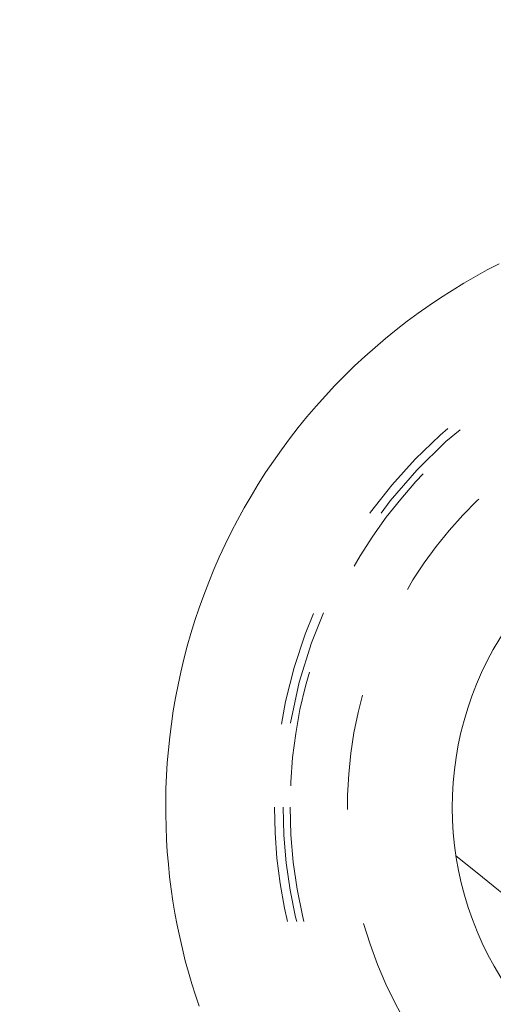
# Model space of a CAD drawing. Units: inches. Extents: x -1850 to 3750, y -1227 to 4373.
# Drawn here: x 495 to 505, y 1019 to 1040 of the extents above; entities that cross this region are included whole.
import ezdxf

# ---------------------------------------------------------------- set-up
doc = ezdxf.new("R2010")
doc.units = ezdxf.units.IN
doc.linetypes.add('DASHED', pattern=[4.8, 2.4, -2.4])
doc.layers.add('KC_COMMON_LAYER [1]', color=7, linetype='Continuous', lineweight=0)

msp = doc.modelspace()

# ---------------------------------------------------------------- linework, layer by layer
at = {"layer": 'KC_COMMON_LAYER [1]', "color": 7, "linetype": 'DASHED', "lineweight": 0}
msp.add_lwpolyline([(505.209, 1034.496), (504.961, 1034.367), (504.714, 1034.231), (504.47, 1034.09), (504.229, 1033.943), (503.99, 1033.791), (503.754, 1033.632), (503.522, 1033.469), (503.293, 1033.3), (503.068, 1033.125), (502.845, 1032.945), (502.627, 1032.759), (502.412, 1032.569), (502.201, 1032.372), (501.994, 1032.171), (501.791, 1031.964), (501.593, 1031.752), (501.398, 1031.535), (501.209, 1031.314), (501.026, 1031.089), (500.848, 1030.86), (500.676, 1030.628), (500.51, 1030.393), (500.349, 1030.154), (500.194, 1029.912), (500.044, 1029.667), (499.901, 1029.419), (499.763, 1029.168), (499.631, 1028.913), (499.504, 1028.657), (499.384, 1028.398), (499.27, 1028.137), (499.163, 1027.874), (499.061, 1027.61), (498.966, 1027.345), (498.877, 1027.079), (498.794, 1026.812), (498.718, 1026.545), (498.648, 1026.277), (498.584, 1026.009), (498.525, 1025.74), (498.473, 1025.471), (498.427, 1025.201), (498.387, 1024.932), (498.353, 1024.662), (498.325, 1024.393), (498.302, 1024.124), (498.285, 1023.855), (498.274, 1023.588), (498.269, 1023.321), (498.269, 1023.056), (498.275, 1022.792), (498.286, 1022.53), (498.302, 1022.269), (498.324, 1022.011), (498.351, 1021.753), (498.383, 1021.498), (498.42, 1021.245), (498.462, 1020.993), (498.509, 1020.744), (498.56, 1020.496), (498.616, 1020.251), (498.677, 1020.008), (498.742, 1019.767), (498.812, 1019.529), (498.886, 1019.293), (498.964, 1019.059)], dxfattribs=at)
at = {"layer": 'KC_COMMON_LAYER [1]', "color": 7, "linetype": 'Continuous', "lineweight": 30}
msp.add_circle((949.556, 1573.218), 2800, dxfattribs=at)
at = {"layer": 'KC_COMMON_LAYER [1]', "color": 7, "linetype": 'DASHED', "lineweight": 0}
for centre, radius, start, end in [((949.556, 1573.218), 718.341, 89.999978, 270.000022), ((949.556, 1573.218), 688.66, 89.999977, 270.000023), ((510.931, 1023.199), 10.401, 51.4286, 180), ((510.931, 1023.199), 10.217, 102.8571, 180), ((510.931, 1023.199), 10.072, 0, 180), ((510.931, 1023.199), 8.878, 102.8571, 282.8571), ((510.931, 1023.199), 10.401, 180, 0), ((510.931, 1023.199), 10.218, 180, 282.8571), ((510.931, 1023.199), 10.072, 180, 282.8571), ((949.556, 1573.218), 708.434, 231.060664, 231.796479)]:
    msp.add_arc(centre, radius, start, end, dxfattribs=at)
at = {"layer": 'KC_COMMON_LAYER [1]', "color": 7, "linetype": 'Continuous', "lineweight": 0}
for centre, radius, start, end in [((949.556, 1573.218), 719.681, 206.401293, 256.134682), ((510.931, 1023.2), 6.7, 141.4286, 214.2824)]:
    msp.add_arc(centre, radius, start, end, dxfattribs=at)

doc.saveas('drawing.dxf')
